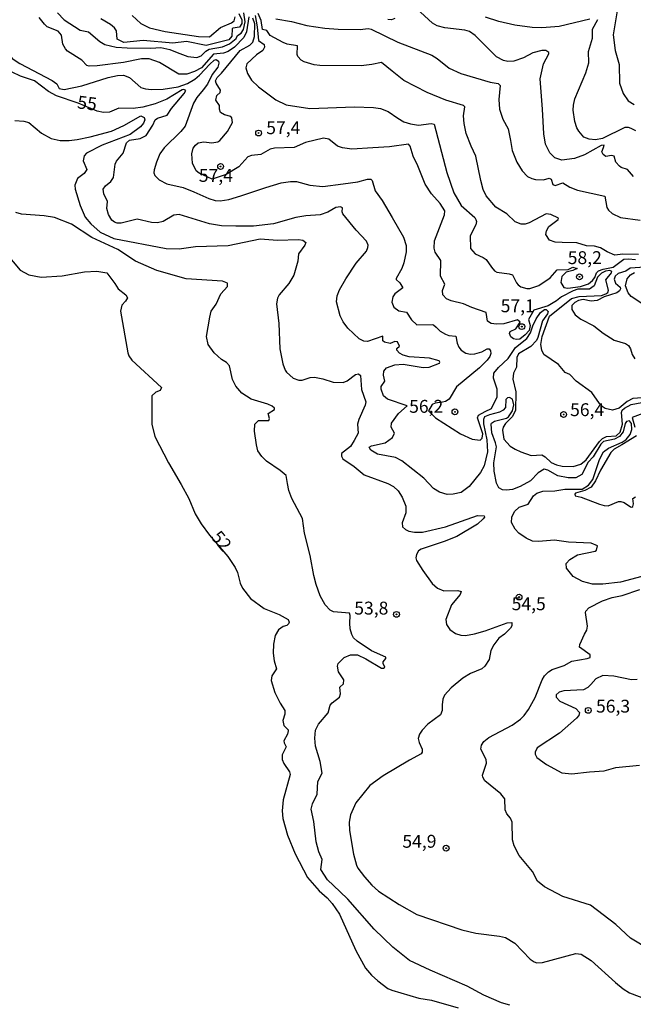
# Model space of a CAD drawing. Units: millimetres. Extents: x 187948 to 190362, y 1668746 to 1671521.
# Drawn here: x 189413 to 189532, y 1670419 to 1670610 of the extents above; entities that cross this region are included whole.
import ezdxf
from ezdxf.enums import TextEntityAlignment as Align

# ---------------------------------------------------------------- set-up
doc = ezdxf.new("R2010")
doc.units = ezdxf.units.MM
doc.header["$MEASUREMENT"] = 0
for name, color, linetype in [('IMAGEM', 7, 'Continuous'), ('V-CURVA_DE_NIVEL', 4, 'Continuous'), ('V-CURVA_MESTRA', 1, 'Continuous'), ('V-PONTO_DE_APARELHO', 4, 'Continuous'), ('V-TEXTO_DE_ALTIMETRIA', 2, 'Continuous')]:
    doc.layers.add(name, color=color, linetype=linetype)
picture_1 = doc.add_image_def('image1.jpg', size_in_pixel=(4022, 4623))

# ---------------------------------------------------------------- blocks, each defined once
blk = doc.blocks.new('805')
at = {"color": 0, "linetype": 'ByBlock', "lineweight": -2}
for radius in [0.562, 0.0806]:
    blk.add_circle((0, 0), radius, dxfattribs=at)

msp = doc.modelspace()

# ---------------------------------------------------------------- linework, layer by layer
at = {"layer": 'V-CURVA_DE_NIVEL'}
for points in [[(189532.07, 1670579.56), (189530.91, 1670580.9), (189529.68, 1670581.26), (189529.35, 1670581.53), (189528.6, 1670582.31), (189528.27, 1670583.47), (189527.76, 1670583.58), (189526.67, 1670583.42), (189526.16, 1670583.79), (189525.87, 1670584.34), (189526.19, 1670585.15), (189526.36, 1670585.61), (189525.79, 1670585.55), (189522.53, 1670583.72), (189520.56, 1670583.02), (189518.11, 1670582.72), (189516.75, 1670583.15), (189515.82, 1670584.11), (189514.97, 1670585.82), (189514.62, 1670587.79), (189514.38, 1670592.58), (189513.95, 1670598.49), (189514.55, 1670601.38), (189515.63, 1670603.33), (189515.63, 1670603.58), (189515.03, 1670604.01), (189514.27, 1670604), (189512.49, 1670603.5), (189510.71, 1670602.55), (189508.78, 1670601.93), (189507.67, 1670601.85), (189506.78, 1670602.03), (189505.44, 1670602.76), (189501.28, 1670606.9), (189500.2, 1670607.65), (189499.32, 1670607.92), (189495.41, 1670608.39), (189493.89, 1670608.79), (189493.03, 1670609.31), (189489.91, 1670612.16)], [(189457.37, 1670610.49), (189456.91, 1670607.6), (189456.4, 1670606.49), (189454.59, 1670604.63), (189453.31, 1670603.81), (189452.45, 1670603.47), (189450.49, 1670603.3), (189448.18, 1670600.63), (189446.83, 1670599.88), (189445.31, 1670599.37), (189443.75, 1670599.39), (189440.03, 1670601.65), (189438.03, 1670602.34), (189436.51, 1670602.34), (189432.99, 1670601.66), (189427.91, 1670601.01), (189426.35, 1670600.95), (189425.87, 1670601.07), (189424.92, 1670602.11), (189422.17, 1670603.84), (189421.74, 1670604.3), (189421.23, 1670605.19), (189420.95, 1670606.94), (189420.33, 1670607.73), (189418.17, 1670608.6), (189417.65, 1670609.06), (189416.67, 1670610.41)], [(189420.17, 1670611.27), (189421.49, 1670609.96), (189424.63, 1670607.93), (189426.19, 1670607.62), (189428.41, 1670605.72), (189429.37, 1670605.14), (189431.56, 1670604.66), (189433.72, 1670604.47), (189438.29, 1670604.41), (189440.26, 1670604.57), (189442, 1670604.19), (189443.44, 1670603.6), (189445.5, 1670602.79), (189447.24, 1670602.63), (189448.1, 1670602.95), (189448.97, 1670603.87), (189449.62, 1670604.23), (189452.26, 1670604.71), (189453.59, 1670605.28), (189454.89, 1670606.34), (189455.18, 1670606.9), (189455.83, 1670607.36), (189456.31, 1670608.06), (189456.61, 1670609.54), (189456.38, 1670611.29)], [(189455.4, 1670611.13), (189455.99, 1670609.93), (189456.02, 1670609.22), (189455.54, 1670608.52), (189454.24, 1670608.31), (189454.11, 1670608.17), (189454.02, 1670606.78), (189453.45, 1670606.03), (189449.05, 1670604.93), (189445.24, 1670605.71), (189442.57, 1670605.42), (189436.86, 1670605.9), (189433.05, 1670605.55), (189431.78, 1670606.2), (189431.65, 1670607.79), (189431.28, 1670608.41), (189430.51, 1670609.05), (189428.6, 1670610.12)], [(189533.7, 1670536.55), (189531.89, 1670536.46), (189530.79, 1670535.89), (189529.24, 1670534.55), (189527.97, 1670534.18), (189526.57, 1670534.49), (189526.16, 1670534.79), (189525.44, 1670535.49), (189523.95, 1670537.59), (189520.92, 1670539.83), (189519.67, 1670541.08), (189518.78, 1670541.51), (189517.48, 1670543.05), (189514.6, 1670545.02), (189514.23, 1670545.84), (189514.04, 1670546.96), (189514.33, 1670548.51), (189515.74, 1670552.41), (189519.99, 1670555.86), (189521.48, 1670556.22), (189525.83, 1670556.45), (189526.69, 1670556.76), (189527.03, 1670557.02), (189527.19, 1670557.47), (189526.65, 1670559.45), (189527.78, 1670560.83), (189527.82, 1670561.1), (189527.48, 1670561.26), (189526.59, 1670561.15), (189525.81, 1670560.77), (189525.08, 1670559.97), (189524.4, 1670558.33), (189523.51, 1670557.68), (189521.26, 1670557.69), (189520.3, 1670557.35), (189518.05, 1670556.21), (189517.1, 1670555.39), (189515.48, 1670554.41), (189512.71, 1670553.57), (189511.67, 1670551.79), (189511.97, 1670550.61), (189511.79, 1670549.63), (189511.03, 1670548.78), (189509.98, 1670547.99), (189509.35, 1670547.89), (189508.77, 1670548.03), (189508.2, 1670548.43), (189507.95, 1670549.05), (189508.12, 1670549.43), (189509.22, 1670549.98), (189510.06, 1670551.24), (189509.49, 1670551.73), (189506.87, 1670550.97), (189505.41, 1670550.87), (189504.43, 1670551), (189503.71, 1670551.46), (189503.44, 1670553.13), (189500.65, 1670554.08), (189499.06, 1670554.8), (189496.62, 1670555.4), (189495.72, 1670555.79), (189495.03, 1670556.58), (189494.98, 1670557.4), (189495.39, 1670558.61), (189494.57, 1670560.2), (189494.63, 1670563.24), (189493.56, 1670564.83), (189493.31, 1670565.63), (189493.42, 1670567.05), (189495.36, 1670572.07), (189495.38, 1670572.87), (189494.5, 1670574.29), (189492.83, 1670576.2), (189491.57, 1670578.04), (189490.18, 1670581.63), (189489.26, 1670583.47), (189488.68, 1670585.42), (189488.34, 1670585.83), (189484.65, 1670585.29), (189481.44, 1670585.1), (189477.37, 1670584.85), (189475.53, 1670585.1), (189474.55, 1670585.41), (189472.9, 1670586.79), (189471.85, 1670586.98), (189468.36, 1670586.1), (189466.13, 1670585.14), (189462.32, 1670585.01), (189461.5, 1670584.83), (189459.69, 1670583.78), (189457.88, 1670583.61), (189457.15, 1670583.36), (189455.4, 1670581.4), (189452.96, 1670579.91), (189450.24, 1670579.02), (189447.73, 1670580.15), (189447.14, 1670580.61), (189446.41, 1670582.14), (189446.29, 1670583.91), (189446.57, 1670585.03), (189446.97, 1670585.6), (189447.53, 1670586.04), (189448.64, 1670586.28), (189450.19, 1670586.06), (189451.31, 1670586.23), (189451.7, 1670586.52), (189453.18, 1670588.25), (189454.16, 1670590.01), (189454.07, 1670590.9), (189453.88, 1670591.2), (189452.61, 1670591.49), (189451.84, 1670591.92), (189451.65, 1670592.58), (189451.65, 1670593.33), (189450.94, 1670594.36), (189451.14, 1670595.23), (189451.77, 1670595.83), (189451.83, 1670596.27), (189451.02, 1670597.63), (189450.91, 1670598.08), (189451.18, 1670598.73), (189452.02, 1670599.6), (189455.69, 1670603.98), (189457.57, 1670605.03), (189458.12, 1670605.63), (189458.43, 1670606.71), (189458.5, 1670609.13), (189458.15, 1670610.28)], [(189458.57, 1670610.75), (189458.97, 1670608.55), (189459.26, 1670605.95), (189460.34, 1670605.13), (189460.42, 1670604.62), (189460.07, 1670604.01), (189458.81, 1670603.14), (189456.95, 1670601.38), (189456.76, 1670600.62), (189457.07, 1670599.54), (189457.86, 1670598.2), (189459.21, 1670596.92), (189462.62, 1670594.41), (189464.61, 1670593.45), (189469.18, 1670592.72), (189477.88, 1670593.07), (189481.57, 1670592.93), (189482.9, 1670592.71), (189484.42, 1670592.17), (189486.3, 1670590.82), (189487.47, 1670590.15), (189488.77, 1670589.74), (189490.27, 1670589.52), (189492.74, 1670589.8), (189493.36, 1670589.66), (189495.8, 1670580.3), (189497.14, 1670576.39), (189498.55, 1670573.89), (189501.25, 1670571.6), (189501.44, 1670571.21), (189501.53, 1670570.77), (189501.41, 1670570.17), (189500.34, 1670568.04), (189500.41, 1670565.59), (189501.31, 1670564.5), (189502.87, 1670563.83), (189503.41, 1670563.42), (189504.5, 1670561.94), (189505.04, 1670561.22), (189505.51, 1670560.94), (189507.89, 1670560.67), (189508.52, 1670560.45), (189509.31, 1670558.89), (189509.66, 1670558.53), (189510.17, 1670558.15), (189511.32, 1670557.8), (189511.92, 1670557.8), (189513.68, 1670558.41), (189515.83, 1670559.89), (189517.19, 1670561.39), (189519.35, 1670561.48), (189520.26, 1670561.93), (189521.08, 1670561.69), (189520.24, 1670561.27), (189519, 1670560.94), (189518.14, 1670560.1), (189517.95, 1670558.96), (189518.49, 1670557.99), (189519.29, 1670557.87), (189521.76, 1670558.16), (189523.29, 1670558.7), (189524.11, 1670559.35), (189524.51, 1670559.91), (189524.87, 1670560.86), (189525.24, 1670561.23), (189526.18, 1670561.56), (189528.08, 1670561.91), (189530.15, 1670563.5), (189531.1, 1670563.58), (189532.43, 1670563.42)], [(189533, 1670564.38), (189529.96, 1670564.46), (189528.43, 1670564.24), (189526.91, 1670564.89), (189525.61, 1670565.69), (189524.46, 1670566.04), (189522.94, 1670566.1), (189521.03, 1670566.64), (189518.18, 1670566.74), (189516.84, 1670566.78), (189515.76, 1670567.15), (189515.05, 1670568.26), (189515.12, 1670569.02), (189515.62, 1670569.85), (189517.4, 1670571.2), (189517.48, 1670571.45), (189516.02, 1670572.15), (189515.06, 1670572.28), (189511.76, 1670570.56), (189511, 1670570.29), (189510.24, 1670570.28), (189509.09, 1670570.72), (189507.48, 1670572.31), (189505.33, 1670573.59), (189503.43, 1670575.77), (189502.88, 1670577.02), (189502.42, 1670578.74), (189501.46, 1670583.5), (189500.49, 1670585.41), (189499.53, 1670587.88), (189499.17, 1670589.79), (189499.01, 1670591.31), (189499.28, 1670593.03), (189499.06, 1670593.31), (189495.63, 1670594.36), (189492.01, 1670595.84), (189487.44, 1670598.17), (189485.2, 1670599.98), (189483.09, 1670601.68), (189481.25, 1670601.26), (189479.15, 1670601.01), (189471.15, 1670601.04), (189470.01, 1670601.18), (189468.1, 1670601.76), (189467.53, 1670602.08), (189466.88, 1670602.84), (189466.73, 1670603.22), (189466.78, 1670604.88), (189464.77, 1670605.23), (189464.01, 1670605.53), (189461.48, 1670606.87), (189460.83, 1670607.88), (189460.03, 1670608.06), (189459.74, 1670609.82), (189459.18, 1670611.19)], [(189523.57, 1670610.06), (189517.6, 1670608.62), (189514.27, 1670608.38), (189512.37, 1670608.47), (189509.03, 1670608.93), (189505.92, 1670609.63), (189503.28, 1670610.44)], [(189528.94, 1670612.05), (189528.11, 1670607), (189528.51, 1670603.95), (189529.24, 1670601.25), (189529.3, 1670597.66), (189530.05, 1670595.66), (189531.03, 1670594.22), (189532.15, 1670593.49)], [(189406.09, 1670609.99), (189407.86, 1670608.43), (189409.08, 1670607.81), (189409.85, 1670607.28), (189410.57, 1670606.49), (189410.85, 1670605.6), (189411.07, 1670602.97), (189411.41, 1670602.46), (189412.87, 1670601.46), (189419.16, 1670598.19), (189420.08, 1670597.54), (189420.55, 1670596.58), (189421.49, 1670596.44), (189424.92, 1670597.12), (189430.03, 1670598.76), (189431.87, 1670599.14), (189433.02, 1670599.18), (189434.21, 1670598.74), (189436.41, 1670596.8), (189437.3, 1670596.53)], [(189485.69, 1670610.16), (189485.03, 1670609.95), (189484.36, 1670609.98)], [(189532.5, 1670588.37), (189531.59, 1670588.83), (189531.07, 1670589.07), (189530.34, 1670589.04), (189526.05, 1670586.93), (189524.65, 1670586.66), (189523.45, 1670586.75), (189522.43, 1670587.15), (189521.41, 1670588.3), (189521.01, 1670589), (189520.63, 1670590.23), (189520.33, 1670592.42), (189520.41, 1670593.35), (189520.67, 1670594.58), (189522.81, 1670599.63), (189523.38, 1670601.6), (189523.32, 1670603.76), (189524.08, 1670606.4), (189524.11, 1670608.11), (189525.11, 1670609.98)], [(189437.3, 1670596.53), (189438.48, 1670596.41), (189440.73, 1670596.45), (189443.6, 1670596.93), (189445.43, 1670597.6), (189446.86, 1670598.44), (189447.8, 1670599.2), (189449.77, 1670601.36), (189450.65, 1670602.11), (189450.99, 1670602.22), (189451.45, 1670601.93), (189451.53, 1670601.54), (189451.33, 1670600.77), (189450.25, 1670599.35), (189449.3, 1670597.47), (189448.46, 1670596.36), (189447.24, 1670594.84), (189446.62, 1670593.79), (189444.97, 1670589.31), (189444.16, 1670588.26), (189440.89, 1670585.09), (189440.06, 1670583.96), (189439.44, 1670582.33), (189438.95, 1670580.8), (189438.9, 1670580.23), (189439.08, 1670579.71), (189439.95, 1670578.91), (189441.43, 1670578.13), (189444.61, 1670577.39), (189446.7, 1670576.53), (189449.57, 1670575.24), (189450.8, 1670574.89), (189451.78, 1670574.83), (189453.47, 1670575.1), (189455.82, 1670575.75), (189460.64, 1670577.39), (189463.63, 1670578.28), (189465.44, 1670578.59), (189466.61, 1670578.59), (189469.18, 1670577.85), (189471.72, 1670577.61), (189475.66, 1670578.09), (189478.49, 1670578.5), (189480.39, 1670579.04), (189481.07, 1670579.04), (189481.33, 1670578.74), (189481.88, 1670576.72), (189483.25, 1670574.87), (189485.21, 1670571.6), (189487.4, 1670567.79), (189487.93, 1670566.13), (189487.91, 1670564.93), (189487.47, 1670562.75), (189487.04, 1670561.69), (189485.93, 1670559.76), (189485.94, 1670559.54), (189486.64, 1670558.91), (189487.25, 1670557.94), (189485.71, 1670556.78), (189485.33, 1670556.2), (189485.12, 1670555.12), (189485.5, 1670554.19), (189486.49, 1670553.48), (189487.99, 1670553.19), (189488.91, 1670551.72), (189489.95, 1670550.78), (189492.98, 1670550.83), (189493.23, 1670550.78), (189493.72, 1670550.3), (189494.49, 1670549.52), (189495.57, 1670548.91), (189496.2, 1670548.68), (189497.57, 1670548.56), (189497.8, 1670547.18), (189498.15, 1670546.42), (189498.61, 1670545.81), (189499.47, 1670545.24), (189500.39, 1670545.03), (189501.25, 1670545.1), (189502.59, 1670545.49), (189503.63, 1670546.06), (189504, 1670546.08), (189504.28, 1670545.69), (189504.33, 1670545.21), (189504.14, 1670544.59), (189503.6, 1670543.87), (189502.11, 1670542.4), (189497.65, 1670538.71), (189496.27, 1670536.35), (189495.54, 1670535.87), (189494.93, 1670535.74), (189493.54, 1670535.54), (189492.95, 1670535.3), (189492.23, 1670534.08), (189493.61, 1670532.68), (189498.43, 1670529.58), (189500.74, 1670528.55), (189502.27, 1670528.39), (189502.68, 1670528.73), (189502.76, 1670529.62), (189501.76, 1670532.67), (189501.93, 1670533.25), (189503.22, 1670533.95), (189504.46, 1670534.52), (189505.55, 1670536.76), (189505.59, 1670538.29), (189504.84, 1670540.38), (189504.93, 1670541.38), (189505.8, 1670542.48), (189507.73, 1670544.24), (189509.14, 1670546.32), (189511.32, 1670548.1), (189512.03, 1670549.21), (189512.52, 1670550.54), (189513.12, 1670551.88), (189514.01, 1670553.11), (189514.79, 1670553.7), (189515.11, 1670553.7), (189515.49, 1670553.31), (189515.35, 1670552.87), (189514.36, 1670551.53), (189513.49, 1670548.29), (189513.19, 1670547.71), (189512.11, 1670546.57), (189509.69, 1670545.11), (189509.41, 1670544.42), (189509.35, 1670542.51), (189508.76, 1670541.37), (189508.61, 1670540.22), (189509.22, 1670537.75), (189509.11, 1670534.13), (189508.49, 1670532.89), (189507.18, 1670531.62), (189506.74, 1670530.86), (189506.61, 1670530.29), (189506.87, 1670528.57), (189508.09, 1670527.23), (189509.06, 1670526.65), (189510.17, 1670526.08), (189512.2, 1670525.41), (189514.22, 1670525.51), (189514.92, 1670525.15), (189516.05, 1670524.06), (189517.06, 1670523.57), (189518.21, 1670523.33), (189520.3, 1670523.25), (189521.83, 1670523.74), (189522.87, 1670524.52), (189525.43, 1670528.14), (189526.02, 1670528.7), (189526.78, 1670529.06), (189528.69, 1670529.22), (189529.47, 1670529.95), (189529.89, 1670531.46), (189529.72, 1670533.75), (189529.82, 1670534.16), (189530.27, 1670534.6), (189531.61, 1670535.28), (189535.42, 1670536.03)], [(189411.93, 1670590.41), (189413.68, 1670590.28), (189414.63, 1670589.99), (189417.08, 1670587.96), (189418.95, 1670586.91), (189420.7, 1670586.53), (189422.44, 1670586.53), (189424.03, 1670586.74), (189426.57, 1670587.23), (189430.7, 1670588.34), (189433.08, 1670589.4), (189436.38, 1670591.31), (189437.01, 1670590.98), (189437.17, 1670590.55), (189436.89, 1670589.9), (189436.3, 1670589.2), (189434.32, 1670587.66), (189428.89, 1670585.63), (189425.84, 1670584.03), (189425.38, 1670583.53), (189425.19, 1670582.58), (189425.92, 1670580.88), (189425.35, 1670580.12), (189424.09, 1670579.15), (189423.58, 1670577.85), (189423.63, 1670577.06), (189424.58, 1670573.88), (189425.6, 1670571.63), (189426.68, 1670570.32), (189428.51, 1670568.75), (189431.14, 1670567.48), (189441.3, 1670565.59), (189443.84, 1670565.51), (189447.02, 1670565.94), (189453.37, 1670566.15), (189459.56, 1670567.45), (189462.9, 1670567.15), (189467.02, 1670567.29), (189467.82, 1670567.2), (189468.39, 1670566.75), (189468.21, 1670566.21), (189466.98, 1670564.51), (189466.85, 1670563.09), (189466.1, 1670560.39), (189465.13, 1670558.78), (189463.24, 1670556.54), (189462.92, 1670555.91), (189462.75, 1670554.8), (189463.15, 1670550.99), (189463.4, 1670546.07), (189463.96, 1670543.21), (189464.4, 1670541.94), (189464.67, 1670541.59), (189465.96, 1670540.43), (189467.09, 1670540), (189467.72, 1670539.98), (189469.25, 1670540.56), (189470.1, 1670540.59), (189471.69, 1670540.3), (189473.75, 1670539.63), (189475.66, 1670539.54), (189476.42, 1670539.87), (189478.05, 1670541.08), (189478.67, 1670541.22), (189479.01, 1670540.89), (189479.2, 1670538.19), (189480.09, 1670535.81), (189479.97, 1670535.18), (189478.69, 1670532.41), (189478.47, 1670531.46), (189478.59, 1670529.71), (189477.82, 1670528.29), (189477.07, 1670527.12), (189475.37, 1670525.76), (189475.32, 1670525.24), (189475.61, 1670524.73), (189477.79, 1670523.25), (189479.77, 1670521.66), (189484.33, 1670519.95), (189485.47, 1670519.36), (189486.33, 1670518.55), (189487.15, 1670517.3), (189487.84, 1670515.55), (189487.85, 1670514.28), (189487.1, 1670512.31), (189487.21, 1670511.56), (189487.74, 1670511.04), (189488.39, 1670510.74), (189489.5, 1670510.52), (189491.09, 1670510.53), (189495.54, 1670511.53), (189501.74, 1670513.76), (189503.06, 1670513.69), (189503.08, 1670513.41), (189502.85, 1670513.09), (189501.73, 1670512.06), (189497.73, 1670509.68), (189495.28, 1670508.68), (189490.81, 1670507.23), (189490.32, 1670506.89), (189489.88, 1670506.15), (189489.79, 1670505.52), (189489.9, 1670505.04), (189491.12, 1670503.07), (189492.94, 1670500.56), (189493.98, 1670499.66), (189495.22, 1670499.1), (189497.92, 1670499.2), (189498.55, 1670498.99), (189498.38, 1670498.44), (189496.73, 1670496.44), (189495.61, 1670493.55), (189495.76, 1670492.6), (189496.39, 1670491.61), (189497.51, 1670490.83), (189498.49, 1670490.53), (189499.44, 1670490.45), (189501.19, 1670490.77), (189503.25, 1670491.34), (189507.54, 1670492.93), (189508.42, 1670492.96), (189508.42, 1670492.37), (189508.14, 1670491.89), (189507, 1670490.75), (189505.92, 1670489.94), (189504.92, 1670488.67), (189504.36, 1670487.58), (189504.01, 1670485.83), (189503.19, 1670484.48), (189502.62, 1670483.97), (189500.37, 1670483.07), (189498.9, 1670482.2), (189496.65, 1670480.31), (189495.36, 1670478.91), (189494.99, 1670478.12), (189494.87, 1670477.01), (189494.87, 1670475.9), (189494.55, 1670475.05), (189492.09, 1670473.23), (189490.98, 1670472.09), (189490.48, 1670471.29), (189490.26, 1670470.5), (189490.41, 1670469.7), (189490.99, 1670468.43), (189490.99, 1670467.81), (189490.83, 1670467.52), (189488.55, 1670466.27), (189483.41, 1670463.24), (189480.85, 1670461.38), (189478.12, 1670457.97), (189477.09, 1670455.64), (189476.86, 1670454.21), (189476.91, 1670452.62), (189477.69, 1670448.02), (189478.26, 1670445.9), (189478.51, 1670445.32), (189479.78, 1670443.64), (189481.24, 1670442.03), (189482.56, 1670440.87), (189486.52, 1670438.25), (189489.98, 1670436.31), (189498.71, 1670433.38), (189501.41, 1670432.71), (189506.01, 1670432.14), (189507.16, 1670431.87), (189508.97, 1670430.74), (189511.98, 1670427.63), (189512.75, 1670427.11), (189513.25, 1670426.93), (189514.37, 1670427), (189520.87, 1670428.73), (189521.87, 1670428.65), (189523.84, 1670427.39), (189528.57, 1670423.15), (189530.02, 1670421.88), (189531.26, 1670421.11), (189535.87, 1670419.38)], [(189508.02, 1670418.71), (189506.4, 1670419.17), (189503, 1670420.66), (189499.76, 1670422.41), (189492.55, 1670425.5), (189488.58, 1670427.39), (189485.29, 1670429.98), (189481.69, 1670433.5), (189476.58, 1670439.31), (189475.05, 1670440.81), (189472.61, 1670443.06), (189471.32, 1670445.03), (189471.61, 1670446.98), (189470.97, 1670448.46), (189470.43, 1670450.43), (189469.96, 1670454.4), (189469.48, 1670456.79), (189469.69, 1670457.83), (189470.64, 1670459.67), (189470.78, 1670462.1), (189471.58, 1670463.73), (189471.18, 1670465.99), (189470.32, 1670469.01), (189470.15, 1670470.56), (189470.31, 1670472.12), (189470.85, 1670473.27), (189472.78, 1670475.45), (189473.17, 1670476.96), (189473.56, 1670477.38), (189474.93, 1670478.47), (189475.13, 1670479.13), (189475.04, 1670480.44), (189475.71, 1670481.11), (189475.78, 1670481.86), (189474.75, 1670483.42), (189474.56, 1670484.53), (189474.72, 1670485.05), (189475.83, 1670486.2), (189477.12, 1670486.74), (189478.42, 1670486.69), (189480.04, 1670485.96), (189483.12, 1670484.12), (189483.5, 1670484.12), (189483.75, 1670484.34), (189483.45, 1670485.02), (189483.45, 1670485.36), (189483.96, 1670485.99), (189483.93, 1670486.26), (189481.15, 1670487.51), (189478.4, 1670489.37), (189477.69, 1670490.02), (189477.32, 1670490.66), (189477.04, 1670491.77), (189476.93, 1670492.88), (189477.05, 1670494.36), (189476.88, 1670494.77), (189473.82, 1670495.07), (189473.15, 1670495.36), (189472.16, 1670496.44), (189471.23, 1670498.19), (189470.43, 1670500.34), (189469.99, 1670502.09), (189469.26, 1670506), (189468.15, 1670510.35), (189467.77, 1670513.17), (189465.7, 1670517.08), (189465.11, 1670518.63), (189464.86, 1670519.97), (189464.58, 1670521.5), (189463.44, 1670522.47), (189460.76, 1670524.29), (189459.88, 1670525.17), (189459.13, 1670526.32), (189458.81, 1670527.43), (189458.43, 1670530.1), (189458.5, 1670531.47), (189459.21, 1670532.19), (189461.23, 1670532.2), (189461.35, 1670532.6), (189461.1, 1670533.51), (189462.34, 1670534.3), (189462.32, 1670534.59), (189461.91, 1670534.95), (189461.05, 1670535.35), (189457.78, 1670536.33), (189456.01, 1670537.52), (189454.8, 1670538.83), (189454.21, 1670540.16), (189453.57, 1670542.8), (189452.99, 1670543.46), (189452.05, 1670544.02), (189450.6, 1670545.34), (189449.45, 1670546.96), (189449.11, 1670548.51), (189449.75, 1670552.26), (189450.02, 1670553.37), (189451.04, 1670554.74), (189451.94, 1670556.74), (189453.18, 1670558.16), (189453.18, 1670558.81), (189452.23, 1670559.19), (189445.18, 1670559.67), (189439.49, 1670561.26), (189435.37, 1670563.07), (189431.91, 1670565.35), (189426.89, 1670567.67), (189422.89, 1670570.31), (189419.59, 1670571.58), (189417.59, 1670571.91), (189413.2, 1670572.21), (189412.09, 1670572.53)], [(189410.2, 1670564.61), (189412.93, 1670561.35), (189414.64, 1670560.46), (189417.05, 1670560.02), (189421.08, 1670560.27), (189425.43, 1670561.04), (189427.84, 1670561.16), (189429.76, 1670560.83), (189431.32, 1670558.77), (189432, 1670557.72), (189433.48, 1670556.57), (189433.76, 1670556.01), (189433.43, 1670555.34), (189432.66, 1670554.54), (189432.46, 1670553.4), (189433.86, 1670545.3), (189434.05, 1670544.7), (189434.63, 1670543.87), (189440.38, 1670538.59), (189440.11, 1670538), (189439.32, 1670537.7), (189438.54, 1670536.95), (189438.52, 1670533.87), (189438.52, 1670531.49), (189439.13, 1670529.08), (189441.73, 1670524), (189444.24, 1670519.78), (189445.67, 1670517.05), (189446.94, 1670514.07), (189448.07, 1670512.12), (189449.7, 1670509.95), (189453.3, 1670505.77), (189454.69, 1670503.65), (189455.13, 1670502.69), (189455.68, 1670500.6), (189456.12, 1670499.65), (189457.65, 1670497.63), (189460.3, 1670495.69), (189463.21, 1670494.53), (189464.99, 1670493.55), (189465.16, 1670493.08), (189465.07, 1670492.74), (189464.74, 1670492.42), (189464.04, 1670492.2), (189463.1, 1670491.59), (189462.45, 1670490.47), (189462.12, 1670488.75), (189462.08, 1670487.04), (189462.24, 1670485.52), (189462.72, 1670483.99), (189461.84, 1670482.66), (189461.7, 1670481.71), (189462.43, 1670479.42), (189463.45, 1670477.32), (189464.34, 1670475.91), (189464.31, 1670475.23), (189463.96, 1670473.99), (189464.13, 1670473.02), (189464.96, 1670472.16), (189464.99, 1670471.96), (189464.83, 1670471.33), (189464.16, 1670470.02), (189464.19, 1670469.64), (189464.58, 1670468.88), (189463.84, 1670467.32), (189463.83, 1670466.37), (189464.13, 1670465.61), (189465.26, 1670464), (189465.37, 1670463.51), (189463.99, 1670458.56), (189463.81, 1670456.46), (189463.94, 1670454.94), (189464.86, 1670451.7), (189466.32, 1670448.08), (189468.72, 1670443.51), (189471.02, 1670440.9), (189472.55, 1670439.58), (189473.55, 1670438.49), (189474.97, 1670436.4), (189478.15, 1670429.35), (189480.02, 1670425.92), (189481.18, 1670424.55), (189482.42, 1670423.42), (189484.37, 1670421.96), (189485.12, 1670421.61), (189490.33, 1670420.06), (189492.81, 1670419.71), (189497.98, 1670418.23)], [(189534.24, 1670561.91), (189531.38, 1670561.73), (189530.53, 1670561.15), (189529.05, 1670560.69), (189528.46, 1670560.2), (189528.27, 1670559.62), (189528.57, 1670558.81), (189529.44, 1670558.04), (189529.51, 1670557.72), (189529.3, 1670557.32), (189528.82, 1670556.95), (189526.34, 1670556.15), (189524.97, 1670555.46), (189523.83, 1670555.35), (189522.3, 1670555.64), (189521.36, 1670555.49), (189520.62, 1670555.11), (189520.08, 1670554.52), (189520.06, 1670553.72), (189520.7, 1670552.68), (189521.81, 1670551.83), (189524.37, 1670550.54), (189526.18, 1670549.14), (189528.3, 1670547.79), (189530.46, 1670547.13), (189531.05, 1670546.75), (189531.48, 1670546.1), (189531.76, 1670544.96), (189532.3, 1670544.16)], [(189535.04, 1670553.99), (189531.6, 1670556.24), (189530.99, 1670556.96), (189530.49, 1670558.29), (189530.84, 1670559.7), (189531.48, 1670560.43), (189532.24, 1670560.91)], [(189536.12, 1670534.36), (189531.78, 1670532.79), (189532.33, 1670530.89)], [(189532.6, 1670529.2), (189529.78, 1670527.48), (189528.32, 1670526.62), (189527.63, 1670526), (189525.63, 1670522.57), (189524.68, 1670520.47), (189523.83, 1670519.25), (189522.59, 1670518.6), (189520.79, 1670518.09), (189520.62, 1670517.87), (189520.7, 1670517.55), (189521.89, 1670517.3), (189525.41, 1670515.96), (189526.37, 1670515.66), (189527.13, 1670515.63), (189529.13, 1670516.46), (189529.61, 1670516.49), (189530.25, 1670516.27), (189531.46, 1670515.42), (189531.73, 1670515.38), (189531.91, 1670515.5), (189532.02, 1670516.01), (189531.91, 1670517.04), (189532.43, 1670517.38)], [(189532.78, 1670481.94), (189531.64, 1670481.89), (189528.21, 1670482.54), (189526.11, 1670482.67), (189524.7, 1670482.04), (189523.75, 1670480.97), (189523.19, 1670480.37), (189522.34, 1670479.91), (189518.52, 1670479.75), (189517.6, 1670479.45), (189517.05, 1670478.93), (189517, 1670478.51), (189517.76, 1670477.75), (189520.87, 1670476.27), (189521.54, 1670475.55), (189521.41, 1670474.97), (189520.97, 1670474.4), (189517.7, 1670471.5), (189513.33, 1670468.67), (189512.96, 1670467.8), (189512.98, 1670467.42), (189513.3, 1670466.79), (189515.14, 1670465.43), (189518.14, 1670463.8), (189520.05, 1670463.61), (189523.48, 1670464.02), (189526.34, 1670464.22), (189528.62, 1670464.86), (189533.19, 1670465.27)]]:
    msp.add_lwpolyline(points, dxfattribs=at)
at = {"layer": 'V-CURVA_MESTRA'}
for points in [[(189434.67, 1670610.77), (189436.38, 1670609.19), (189438.07, 1670608.36), (189441.11, 1670607.69), (189447.59, 1670606.68), (189449.72, 1670606.65), (189451.85, 1670608.44), (189454.01, 1670609.36), (189454.51, 1670609.73), (189454.7, 1670610.52)], [(189462.58, 1670610.11), (189465.63, 1670609.59), (189468.64, 1670608.81), (189472.1, 1670608.33), (189474.68, 1670608.09), (189478.99, 1670608.03), (189480.52, 1670608.22), (189481.12, 1670608.12), (189486.3, 1670605.6), (189492.9, 1670603.09), (189493.95, 1670602.44), (189496.25, 1670600.58), (189498.49, 1670599.55), (189504.24, 1670597.85), (189505.76, 1670597.61), (189506.15, 1670597.16), (189505.88, 1670594.49), (189506.04, 1670592.58), (189506.68, 1670590.68), (189507.69, 1670588.77), (189508.14, 1670586.49), (189508.49, 1670584.58), (189509.38, 1670582.3), (189510.42, 1670580.6), (189511.47, 1670579.56), (189512.27, 1670579.12), (189513.03, 1670578.94), (189514.56, 1670578.91), (189515.67, 1670579.2), (189516.03, 1670578.99), (189516.41, 1670578), (189516.84, 1670577.77), (189518.32, 1670578.31), (189519.7, 1670577.43), (189521.19, 1670576.89), (189526.46, 1670575.72), (189526.87, 1670573.51), (189527.19, 1670572.99), (189527.89, 1670572.34), (189529.54, 1670571.59), (189533.35, 1670571.04)], [(189534.65, 1670502.15), (189529.54, 1670500.8), (189526.08, 1670500.4), (189524.08, 1670500.44), (189522.14, 1670500.94), (189520.36, 1670501.88), (189519.03, 1670503.52), (189519, 1670504.44), (189519.67, 1670505.23), (189521.16, 1670506.09), (189524.59, 1670506.85), (189524.89, 1670507.04), (189525.06, 1670507.85), (189523.8, 1670508.37), (189519.45, 1670508.55), (189516.72, 1670508.96), (189513.6, 1670508.72), (189512.43, 1670508.79), (189511.17, 1670509.34), (189509.77, 1670510.3), (189509.04, 1670511.11), (189508.36, 1670512.42), (189508.41, 1670513.43), (189508.92, 1670514.55), (189509.82, 1670515.36), (189511.59, 1670515.95), (189512.62, 1670517.55), (189513.25, 1670518.11), (189514.43, 1670518.5), (189516.75, 1670518.52), (189518.72, 1670518.85), (189522.1, 1670518.88), (189523.31, 1670519.61), (189524.16, 1670520.73), (189525.43, 1670524.63), (189526.22, 1670526.08), (189527.22, 1670526.84), (189529.87, 1670527.98), (189530.59, 1670528.52), (189531.4, 1670529.44), (189531.71, 1670530.44), (189531.65, 1670531.62), (189531.29, 1670532.14), (189530.67, 1670531.97), (189530.41, 1670531.59), (189530.02, 1670530), (189529.35, 1670529.11), (189528.37, 1670528.57), (189526.22, 1670528.08), (189525.71, 1670527.6), (189524.18, 1670525.12), (189523.25, 1670524.09), (189522.02, 1670521.72), (189520.87, 1670521.09), (189519.35, 1670521.03), (189517.38, 1670521.47), (189515.44, 1670522.57), (189514.68, 1670522.71), (189513.52, 1670522), (189512.06, 1670520.46), (189510.03, 1670519.39), (189508.55, 1670518.82), (189507.38, 1670518.65), (189506.59, 1670518.73), (189505.87, 1670519.15), (189505.47, 1670520.03), (189504.96, 1670522.38), (189504.93, 1670523.94), (189505.41, 1670527.08), (189505.27, 1670527.87), (189504.54, 1670529.78), (189504.38, 1670531.47), (189504.45, 1670531.67), (189505.03, 1670532.05), (189507.38, 1670532.65), (189507.79, 1670532.9), (189508.52, 1670534.06), (189508.79, 1670535.21), (189508.57, 1670536.3), (189507.98, 1670536.62), (189507.55, 1670536.57), (189507.23, 1670536.29), (189507.17, 1670534.73), (189506.71, 1670534.17), (189506.01, 1670533.78), (189504.05, 1670533.3), (189503.12, 1670532.87), (189502.9, 1670532.35), (189502.9, 1670531.56), (189503.55, 1670528.44), (189503.69, 1670526.09), (189503.03, 1670523.36), (189502.33, 1670522.08), (189500.12, 1670519.36), (189498.58, 1670518.22), (189497.03, 1670517.89), (189495.89, 1670517.84), (189494.36, 1670518.27), (189493.19, 1670519.01), (189491.36, 1670521.01), (189487.06, 1670524.38), (189485.85, 1670525.01), (189482.36, 1670525.68), (189481.05, 1670526.44), (189480.74, 1670526.98), (189481.15, 1670527.27), (189483.82, 1670527.82), (189485.25, 1670528.9), (189485.64, 1670529.71), (189484.96, 1670530.89), (189485.07, 1670531.68), (189486.39, 1670533.54), (189488.09, 1670535.03), (189484.28, 1670536.3), (189483.5, 1670536.99), (189483.02, 1670538.29), (189483.02, 1670538.78), (189483.75, 1670539.84), (189483.5, 1670540.99), (189483.59, 1670541.75), (189484.05, 1670542.4), (189485.73, 1670542.98), (189487.31, 1670543.1), (189488.87, 1670542.84), (189491.19, 1670542.49), (189492.36, 1670542.54), (189494.36, 1670543.29), (189494.44, 1670543.51), (189494.31, 1670543.76), (189492.42, 1670544.25), (189488.49, 1670544.53), (189487.34, 1670544.86), (189486.58, 1670545.24), (189486.12, 1670545.84), (189486.07, 1670546.13), (189486.63, 1670546.59), (189486.2, 1670547.48), (189485.69, 1670547.52), (189484.8, 1670547.13), (189483.71, 1670547.37), (189483.37, 1670547.65), (189483.39, 1670548.57), (189480.42, 1670547.54), (189479.66, 1670547.59), (189478.75, 1670548.03), (189476.56, 1670550.07), (189475.67, 1670551.34), (189475.09, 1670552.51), (189474.39, 1670555.24), (189474.48, 1670556.39), (189474.96, 1670557.56), (189476.16, 1670559.7), (189478.17, 1670562.72), (189480.17, 1670565.05), (189480.48, 1670565.76), (189480.51, 1670566.23), (189480.23, 1670567), (189478.21, 1670569.15), (189475.61, 1670572.27), (189475.47, 1670572.67), (189475.52, 1670573.42), (189475.18, 1670573.67), (189474.26, 1670573.53), (189472.68, 1670572.62), (189471.18, 1670572.07), (189468.42, 1670571.88), (189466.45, 1670571.56), (189462.17, 1670570.32), (189458.26, 1670569.91), (189454.8, 1670569.88), (189452.04, 1670569.97), (189449.72, 1670570.32), (189443.84, 1670572.15), (189442.76, 1670572), (189440.73, 1670570.83), (189439.62, 1670570.53), (189438.42, 1670570.58), (189435.68, 1670571.24), (189432.54, 1670570.48), (189431.78, 1670570.47), (189431.28, 1670570.64), (189430.76, 1670571.04), (189430.09, 1670572.17), (189429.81, 1670573.34), (189429.9, 1670574.67), (189429.17, 1670576.2), (189429.08, 1670577.1), (189429.52, 1670577.75), (189430.55, 1670578.58), (189431.09, 1670579.31), (189431.4, 1670581.9), (189431.68, 1670582.51), (189432.98, 1670584.07), (189433.62, 1670586.09), (189434.19, 1670586.6), (189436.26, 1670586.9), (189437.41, 1670587.49), (189438.71, 1670589.47), (189439.16, 1670590.53), (189439.59, 1670590.82), (189441.49, 1670591.45), (189442.32, 1670592.72), (189444.81, 1670595.61), (189445.15, 1670596.21), (189444.73, 1670596.41), (189444.4, 1670596.33), (189441.46, 1670594.53), (189439.15, 1670593.63), (189436.8, 1670593.01), (189434.86, 1670592.71), (189432.13, 1670592.79), (189430.32, 1670592.04), (189429.14, 1670591.95), (189427.93, 1670592.19), (189424.23, 1670593.79), (189420.03, 1670595.21), (189418.44, 1670596.01), (189415.71, 1670598.07), (189413.01, 1670598.97), (189411.39, 1670599.79)], [(189535.21, 1670429.47), (189531.43, 1670431.76), (189528.62, 1670434.38), (189523.67, 1670438.11), (189518.33, 1670439.81), (189514.76, 1670441.71), (189513.41, 1670442.79), (189512.43, 1670444.65), (189509.84, 1670447.76), (189508.85, 1670449.67), (189508.55, 1670450.81), (189508.46, 1670454.24), (189508.19, 1670455), (189507.47, 1670455.87), (189507.11, 1670456.62), (189507.08, 1670458.79), (189506.27, 1670459.72), (189503.19, 1670462.29), (189502.77, 1670463), (189502.73, 1670463.39), (189503.52, 1670465.67), (189503.41, 1670466.43), (189502.41, 1670468.4), (189502.5, 1670469.16), (189502.96, 1670469.92), (189503.95, 1670470.65), (189508.46, 1670473.08), (189510.11, 1670474.24), (189510.82, 1670474.94), (189511.68, 1670476.12), (189512.93, 1670478.4), (189514.28, 1670481.83), (189514.74, 1670482.61), (189515.54, 1670483.4), (189516.27, 1670483.85), (189518.56, 1670484.67), (189520.05, 1670485.51), (189523.07, 1670485.97), (189523.63, 1670486.2), (189523.63, 1670486.72), (189521.56, 1670488.23), (189521.6, 1670488.72), (189522.54, 1670490.74), (189523.01, 1670491.49), (189523.13, 1670492.25), (189522.74, 1670494.91), (189522.79, 1670495.21), (189523.38, 1670495.85), (189526.02, 1670497.18), (189527.92, 1670497.86), (189529.83, 1670498.2), (189533.26, 1670499.42)]]:
    msp.add_lwpolyline(points, dxfattribs=at)

# ---------------------------------------------------------------- block references
at = {"layer": 'V-PONTO_DE_APARELHO', "xscale": 0.999998301267624, "yscale": 0.999998301267624, "zscale": 0.999998301267624}
for p in [(189459.26, 1670587.97), (189451.87, 1670581.48), (189521.56, 1670560.05), (189510.35, 1670550.4), (189497.38, 1670533.87), (189518.48, 1670533.36), (189509.82, 1670497.92), (189486.03, 1670494.57), (189523.27, 1670475.94), (189495.66, 1670449.19)]:
    msp.add_blockref('805', p, dxfattribs=at)

# ---------------------------------------------------------------- texts
at = {"layer": 'V-TEXTO_DE_ALTIMETRIA'}
for s, rotation, p in [('55', 353, (189423.83, 1670591.99)), ('52', 310, (189449.28, 1670508.99))]:
    msp.add_text(s, height=2.5, rotation=rotation, dxfattribs=at).set_placement(p, align=Align.BOTTOM_LEFT)
for s, p in [('57,4', (189460.73, 1670586.97)), ('57,4', (189447.64, 1670577.71)), ('58,2', (189519.27, 1670561.75)), ('57,1', (189506.25, 1670552.41)), ('56,2', (189488.48, 1670532.9)), ('56,4', (189519.73, 1670532.25)), ('54,5', (189508.38, 1670494.59)), ('53,8', (189477.82, 1670493.75)), ('56,3', (189524.76, 1670474.72)), ('54,9', (189487.16, 1670448.5))]:
    msp.add_text(s, height=2.5, dxfattribs=at).set_placement(p, align=Align.BOTTOM_LEFT)

# ---------------------------------------------------------------- referenced raster images: frames only (the image files are external)
at = {"layer": 'IMAGEM'}
image = msp.add_image(picture_1, insert=(187947.85, 1668746.14), size_in_units=(2414.23, 2774.98), dxfattribs=at)
image.dxf.flags = 7

doc.saveas('drawing.dxf')
